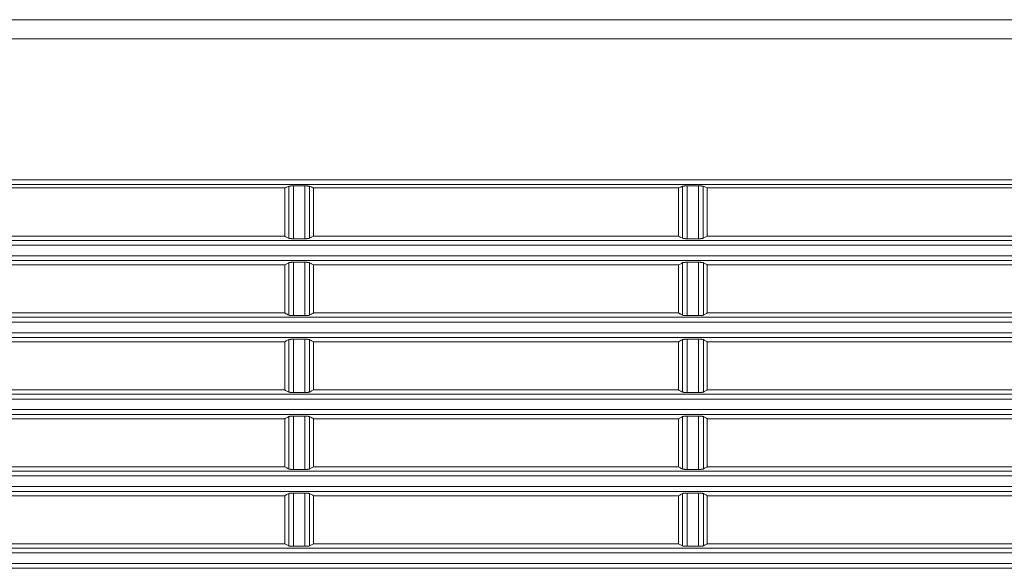
# Model space of a CAD drawing. Units: millimetres. Extents: x 0 to 297, y 0 to 210.
# Drawn here: x 177 to 200, y 87 to 99 of the extents above; entities that cross this region are included whole.
import ezdxf

# ---------------------------------------------------------------- set-up
doc = ezdxf.new("R2010")
doc.units = ezdxf.units.MM
doc.header["$MEASUREMENT"] = 0
doc.layers.add('_U+30EC_U+30A4_U+30E4_U+30FC 2', color=7, linetype='Continuous')

msp = doc.modelspace()

# ---------------------------------------------------------------- linework, layer by layer
at = {"layer": '_U+30EC_U+30A4_U+30E4_U+30FC 2', "color": 250, "lineweight": 9, "true_color": 0x221814}
for points in [[(146.128, 99.342), (230.164, 99.342)], [(230.164, 98.892), (146.178, 98.892)], [(154.114, 95.595), (213.289, 95.595)], [(212.379, 95.483), (155.025, 95.483)], [(183.364, 95.404), (174.814, 95.404)], [(183.459, 95.444), (183.445, 95.438), (183.431, 95.433), (183.417, 95.426), (183.403, 95.42), (183.383, 95.412), (183.364, 95.404)], [(183.364, 94.279), (183.364, 94.842), (183.364, 95.404)], [(183.458, 94.228), (183.459, 94.836), (183.459, 95.444)], [(183.459, 95.444), (183.461, 95.445), (183.464, 95.446), (183.468, 95.447), (183.472, 95.448), (183.478, 95.448), (183.484, 95.449), (183.487, 95.449), (183.49, 95.449), (183.494, 95.45), (183.498, 95.45), (183.505, 95.451), (183.513, 95.451), (183.518, 95.451), (183.522, 95.451), (183.526, 95.452), (183.531, 95.452), (183.54, 95.452), (183.55, 95.452), (183.559, 95.452), (183.569, 95.452)], [(183.569, 95.452), (183.569, 94.835), (183.569, 94.217)], [(183.569, 95.452), (183.835, 95.452)], [(183.835, 94.217), (183.835, 94.835), (183.835, 95.452)], [(183.835, 95.452), (183.845, 95.452), (183.854, 95.452), (183.859, 95.452), (183.864, 95.452), (183.868, 95.452), (183.873, 95.452), (183.882, 95.451), (183.89, 95.451), (183.895, 95.451), (183.899, 95.451), (183.903, 95.45), (183.906, 95.45), (183.914, 95.449), (183.92, 95.449), (183.923, 95.449), (183.926, 95.448), (183.929, 95.448), (183.931, 95.448), (183.936, 95.447), (183.94, 95.446), (183.943, 95.445), (183.945, 95.444)], [(183.945, 95.444), (183.945, 94.836), (183.945, 94.228)], [(184.039, 95.404), (184.025, 95.41), (184.011, 95.416), (183.997, 95.422), (183.983, 95.428), (183.964, 95.436), (183.945, 95.444)], [(184.039, 95.404), (184.039, 94.842), (184.039, 94.279)], [(192.589, 95.404), (184.039, 95.404)], [(192.684, 95.444), (192.67, 95.438), (192.656, 95.433), (192.642, 95.426), (192.628, 95.42), (192.608, 95.412), (192.589, 95.404)], [(192.589, 94.279), (192.589, 94.842), (192.589, 95.404)], [(192.683, 94.228), (192.683, 94.836), (192.684, 95.444)], [(192.684, 95.444), (192.686, 95.445), (192.689, 95.446), (192.693, 95.447), (192.697, 95.448), (192.703, 95.448), (192.709, 95.449), (192.712, 95.449), (192.715, 95.449), (192.719, 95.45), (192.723, 95.45), (192.73, 95.451), (192.738, 95.451), (192.743, 95.451), (192.747, 95.451), (192.751, 95.452), (192.756, 95.452), (192.765, 95.452), (192.775, 95.452), (192.784, 95.452), (192.794, 95.452)], [(192.794, 95.452), (192.794, 94.835), (192.794, 94.217)], [(192.794, 95.452), (193.06, 95.452)], [(193.06, 94.217), (193.06, 94.835), (193.06, 95.452)], [(193.06, 95.452), (193.07, 95.452), (193.079, 95.452), (193.084, 95.452), (193.089, 95.452), (193.093, 95.452), (193.098, 95.452), (193.107, 95.451), (193.115, 95.451), (193.12, 95.451), (193.124, 95.451), (193.128, 95.45), (193.131, 95.45), (193.139, 95.449), (193.145, 95.449), (193.148, 95.449), (193.151, 95.448), (193.154, 95.448), (193.156, 95.448), (193.161, 95.447), (193.165, 95.446), (193.168, 95.445), (193.17, 95.444)], [(193.17, 95.444), (193.17, 94.836), (193.17, 94.228)], [(193.264, 95.404), (193.25, 95.41), (193.236, 95.416), (193.222, 95.422), (193.208, 95.428), (193.189, 95.436), (193.17, 95.444)], [(193.264, 95.404), (193.264, 94.842), (193.264, 94.279)], [(201.814, 95.404), (193.264, 95.404)], [(155.012, 94.178), (212.391, 94.178)], [(183.364, 94.279), (174.814, 94.279)], [(183.364, 94.279), (183.379, 94.271), (183.393, 94.264), (183.407, 94.256), (183.421, 94.248), (183.44, 94.238), (183.458, 94.228)], [(183.569, 94.217), (183.559, 94.218), (183.549, 94.218), (183.545, 94.218), (183.54, 94.218), (183.535, 94.218), (183.531, 94.218), (183.522, 94.219), (183.513, 94.219), (183.509, 94.219), (183.505, 94.22), (183.501, 94.22), (183.497, 94.22), (183.49, 94.221), (183.484, 94.222), (183.481, 94.222), (183.478, 94.223), (183.475, 94.223), (183.472, 94.224), (183.468, 94.225), (183.464, 94.226), (183.461, 94.227), (183.458, 94.228)], [(183.835, 94.217), (183.569, 94.217)], [(183.945, 94.228), (183.943, 94.227), (183.94, 94.226), (183.936, 94.225), (183.932, 94.224), (183.926, 94.223), (183.92, 94.222), (183.914, 94.221), (183.906, 94.22), (183.899, 94.22), (183.891, 94.219), (183.886, 94.219), (183.882, 94.219), (183.878, 94.218), (183.873, 94.218), (183.864, 94.218), (183.854, 94.218), (183.845, 94.218), (183.835, 94.217)], [(183.945, 94.228), (183.959, 94.235), (183.973, 94.243), (183.987, 94.251), (184.002, 94.258), (184.021, 94.269), (184.039, 94.279)], [(192.589, 94.279), (184.039, 94.279)], [(192.589, 94.279), (192.604, 94.271), (192.618, 94.264), (192.632, 94.256), (192.646, 94.248), (192.665, 94.238), (192.683, 94.228)], [(192.794, 94.217), (192.784, 94.218), (192.774, 94.218), (192.77, 94.218), (192.765, 94.218), (192.76, 94.218), (192.756, 94.218), (192.747, 94.219), (192.738, 94.219), (192.734, 94.219), (192.73, 94.22), (192.726, 94.22), (192.722, 94.22), (192.715, 94.221), (192.709, 94.222), (192.706, 94.222), (192.703, 94.223), (192.7, 94.223), (192.697, 94.224), (192.693, 94.225), (192.689, 94.226), (192.686, 94.227), (192.683, 94.228)], [(193.06, 94.217), (192.794, 94.217)], [(193.17, 94.228), (193.168, 94.227), (193.165, 94.226), (193.161, 94.225), (193.157, 94.224), (193.151, 94.223), (193.145, 94.222), (193.139, 94.221), (193.131, 94.22), (193.124, 94.22), (193.116, 94.219), (193.111, 94.219), (193.107, 94.219), (193.103, 94.218), (193.098, 94.218), (193.089, 94.218), (193.079, 94.218), (193.07, 94.218), (193.06, 94.217)], [(193.17, 94.228), (193.184, 94.235), (193.198, 94.243), (193.212, 94.251), (193.227, 94.258), (193.246, 94.269), (193.264, 94.279)], [(201.814, 94.279), (193.264, 94.279)], [(213.289, 94.066), (154.114, 94.066)], [(154.114, 93.817), (213.289, 93.817)], [(212.392, 93.705), (155.012, 93.705)], [(183.458, 93.656), (183.445, 93.648), (183.431, 93.64), (183.416, 93.633), (183.402, 93.625), (183.383, 93.614), (183.364, 93.604)], [(183.458, 93.656), (183.461, 93.657), (183.464, 93.658), (183.468, 93.659), (183.472, 93.66), (183.478, 93.66), (183.484, 93.661), (183.49, 93.662), (183.497, 93.663), (183.505, 93.663), (183.513, 93.664), (183.518, 93.664), (183.522, 93.665), (183.526, 93.665), (183.531, 93.665), (183.54, 93.665), (183.549, 93.666), (183.559, 93.666), (183.569, 93.666)], [(183.458, 92.428), (183.458, 93.042), (183.458, 93.656)], [(183.569, 93.666), (183.568, 93.042), (183.568, 92.418)], [(183.569, 93.666), (183.835, 93.666)], [(183.835, 92.418), (183.835, 93.042), (183.835, 93.666)], [(183.835, 93.666), (183.845, 93.666), (183.855, 93.666), (183.859, 93.665), (183.864, 93.665), (183.869, 93.665), (183.873, 93.665), (183.882, 93.665), (183.891, 93.664), (183.895, 93.664), (183.899, 93.663), (183.903, 93.663), (183.907, 93.663), (183.914, 93.662), (183.92, 93.661), (183.923, 93.661), (183.926, 93.66), (183.929, 93.66), (183.932, 93.66), (183.936, 93.659), (183.94, 93.658), (183.943, 93.657), (183.946, 93.656)], [(183.946, 93.656), (183.946, 93.042), (183.946, 92.428)], [(184.039, 93.604), (184.025, 93.612), (184.011, 93.62), (183.996, 93.628), (183.982, 93.635), (183.964, 93.646), (183.946, 93.656)], [(192.683, 93.656), (192.67, 93.648), (192.656, 93.64), (192.641, 93.633), (192.627, 93.625), (192.608, 93.614), (192.589, 93.604)], [(192.683, 93.656), (192.686, 93.657), (192.689, 93.658), (192.693, 93.659), (192.697, 93.66), (192.703, 93.66), (192.709, 93.661), (192.715, 93.662), (192.722, 93.663), (192.73, 93.663), (192.738, 93.664), (192.743, 93.664), (192.747, 93.665), (192.751, 93.665), (192.756, 93.665), (192.765, 93.665), (192.774, 93.666), (192.784, 93.666), (192.794, 93.666)], [(192.683, 92.428), (192.683, 93.042), (192.683, 93.656)], [(192.794, 93.666), (192.793, 93.042), (192.793, 92.418)], [(192.794, 93.666), (193.06, 93.666)], [(193.06, 92.418), (193.06, 93.042), (193.06, 93.666)], [(193.06, 93.666), (193.07, 93.666), (193.08, 93.666), (193.084, 93.665), (193.089, 93.665), (193.094, 93.665), (193.098, 93.665), (193.107, 93.665), (193.116, 93.664), (193.12, 93.664), (193.124, 93.663), (193.128, 93.663), (193.132, 93.663), (193.139, 93.662), (193.145, 93.661), (193.148, 93.661), (193.151, 93.66), (193.154, 93.66), (193.157, 93.66), (193.161, 93.659), (193.165, 93.658), (193.168, 93.657), (193.171, 93.656)], [(193.171, 93.656), (193.171, 93.042), (193.171, 92.428)], [(193.264, 93.604), (193.25, 93.612), (193.236, 93.62), (193.221, 93.628), (193.207, 93.635), (193.189, 93.646), (193.171, 93.656)], [(183.364, 93.604), (174.814, 93.604)], [(183.364, 92.479), (183.364, 93.042), (183.364, 93.604)], [(184.039, 93.604), (184.039, 93.042), (184.039, 92.479)], [(192.589, 93.604), (184.039, 93.604)], [(192.589, 92.479), (192.589, 93.042), (192.589, 93.604)], [(193.264, 93.604), (193.264, 93.042), (193.264, 92.479)], [(201.814, 93.604), (193.264, 93.604)], [(213.289, 92.266), (154.114, 92.266)], [(155.012, 92.378), (212.392, 92.378)], [(174.814, 92.479), (183.364, 92.479)], [(183.364, 92.479), (183.379, 92.471), (183.393, 92.463), (183.408, 92.456), (183.422, 92.448), (183.44, 92.438), (183.458, 92.428)], [(183.568, 92.418), (183.559, 92.418), (183.549, 92.418), (183.545, 92.418), (183.54, 92.418), (183.535, 92.418), (183.531, 92.419), (183.522, 92.419), (183.513, 92.419), (183.509, 92.42), (183.505, 92.42), (183.501, 92.42), (183.497, 92.421), (183.49, 92.421), (183.484, 92.422), (183.48, 92.423), (183.478, 92.423), (183.475, 92.424), (183.472, 92.424), (183.468, 92.425), (183.464, 92.426), (183.461, 92.427), (183.458, 92.428)], [(183.835, 92.418), (183.568, 92.418)], [(183.946, 92.428), (183.943, 92.427), (183.94, 92.426), (183.936, 92.425), (183.932, 92.424), (183.926, 92.423), (183.92, 92.422), (183.914, 92.421), (183.907, 92.421), (183.899, 92.42), (183.891, 92.419), (183.886, 92.419), (183.882, 92.419), (183.878, 92.419), (183.873, 92.419), (183.864, 92.418), (183.855, 92.418), (183.845, 92.418), (183.835, 92.418)], [(183.946, 92.428), (183.96, 92.436), (183.973, 92.443), (183.988, 92.451), (184.002, 92.459), (184.021, 92.469), (184.039, 92.479)], [(184.039, 92.479), (192.589, 92.479)], [(192.589, 92.479), (192.604, 92.471), (192.618, 92.463), (192.633, 92.456), (192.647, 92.448), (192.665, 92.438), (192.683, 92.428)], [(192.793, 92.418), (192.784, 92.418), (192.774, 92.418), (192.77, 92.418), (192.765, 92.418), (192.76, 92.418), (192.756, 92.419), (192.747, 92.419), (192.738, 92.419), (192.734, 92.42), (192.73, 92.42), (192.726, 92.42), (192.722, 92.421), (192.715, 92.421), (192.709, 92.422), (192.705, 92.423), (192.703, 92.423), (192.7, 92.424), (192.697, 92.424), (192.693, 92.425), (192.689, 92.426), (192.686, 92.427), (192.683, 92.428)], [(193.06, 92.418), (192.793, 92.418)], [(193.171, 92.428), (193.168, 92.427), (193.165, 92.426), (193.161, 92.425), (193.157, 92.424), (193.151, 92.423), (193.145, 92.422), (193.139, 92.421), (193.132, 92.421), (193.124, 92.42), (193.116, 92.419), (193.111, 92.419), (193.107, 92.419), (193.103, 92.419), (193.098, 92.419), (193.089, 92.418), (193.08, 92.418), (193.07, 92.418), (193.06, 92.418)], [(193.171, 92.428), (193.185, 92.436), (193.198, 92.443), (193.213, 92.451), (193.227, 92.459), (193.246, 92.469), (193.264, 92.479)], [(193.264, 92.479), (201.814, 92.479)], [(154.114, 92.017), (213.289, 92.017)], [(212.392, 91.905), (155.012, 91.905)], [(174.814, 91.804), (183.364, 91.804)], [(183.458, 91.855), (183.444, 91.848), (183.43, 91.84), (183.416, 91.832), (183.401, 91.824), (183.383, 91.814), (183.364, 91.804)], [(183.364, 90.679), (183.364, 91.242), (183.364, 91.804)], [(183.458, 91.855), (183.461, 91.856), (183.464, 91.857), (183.468, 91.858), (183.472, 91.859), (183.478, 91.86), (183.484, 91.861), (183.49, 91.862), (183.497, 91.862), (183.505, 91.863), (183.513, 91.864), (183.517, 91.864), (183.522, 91.864), (183.526, 91.864), (183.531, 91.865), (183.54, 91.865), (183.549, 91.865), (183.559, 91.865), (183.568, 91.865)], [(183.458, 90.628), (183.458, 91.242), (183.458, 91.855)], [(183.568, 91.865), (183.568, 91.242), (183.568, 90.618)], [(183.568, 91.865), (183.836, 91.865)], [(183.836, 90.618), (183.836, 91.242), (183.836, 91.865)], [(183.836, 91.865), (183.845, 91.865), (183.855, 91.865), (183.864, 91.865), (183.873, 91.865), (183.882, 91.864), (183.891, 91.864), (183.895, 91.863), (183.899, 91.863), (183.903, 91.863), (183.907, 91.862), (183.914, 91.862), (183.92, 91.861), (183.923, 91.861), (183.926, 91.86), (183.929, 91.86), (183.932, 91.859), (183.936, 91.858), (183.94, 91.857), (183.943, 91.856), (183.946, 91.855)], [(183.946, 91.855), (183.946, 91.242), (183.946, 90.628)], [(184.039, 91.804), (184.025, 91.812), (184.011, 91.82), (183.996, 91.828), (183.982, 91.836), (183.964, 91.845), (183.946, 91.855)], [(184.039, 91.804), (184.039, 91.242), (184.039, 90.679)], [(184.039, 91.804), (192.589, 91.804)], [(192.683, 91.855), (192.669, 91.848), (192.655, 91.84), (192.641, 91.832), (192.626, 91.824), (192.608, 91.814), (192.589, 91.804)], [(192.589, 90.679), (192.589, 91.242), (192.589, 91.804)], [(192.683, 91.855), (192.686, 91.856), (192.689, 91.857), (192.693, 91.858), (192.697, 91.859), (192.703, 91.86), (192.709, 91.861), (192.715, 91.862), (192.722, 91.862), (192.73, 91.863), (192.738, 91.864), (192.742, 91.864), (192.747, 91.864), (192.751, 91.864), (192.756, 91.865), (192.765, 91.865), (192.774, 91.865), (192.784, 91.865), (192.793, 91.865)], [(192.683, 90.628), (192.683, 91.242), (192.683, 91.855)], [(192.793, 91.865), (192.793, 91.242), (192.793, 90.618)], [(192.793, 91.865), (193.061, 91.865)], [(193.061, 90.618), (193.061, 91.242), (193.061, 91.865)], [(193.061, 91.865), (193.07, 91.865), (193.08, 91.865), (193.089, 91.865), (193.098, 91.865), (193.107, 91.864), (193.116, 91.864), (193.12, 91.863), (193.124, 91.863), (193.128, 91.863), (193.132, 91.862), (193.139, 91.862), (193.145, 91.861), (193.148, 91.861), (193.151, 91.86), (193.154, 91.86), (193.157, 91.859), (193.161, 91.858), (193.165, 91.857), (193.168, 91.856), (193.171, 91.855)], [(193.171, 91.855), (193.171, 91.242), (193.171, 90.628)], [(193.264, 91.804), (193.25, 91.812), (193.236, 91.82), (193.221, 91.828), (193.207, 91.836), (193.189, 91.845), (193.171, 91.855)], [(193.264, 91.804), (193.264, 91.242), (193.264, 90.679)], [(193.264, 91.804), (201.814, 91.804)], [(174.814, 90.679), (183.364, 90.679)], [(183.458, 90.628), (183.444, 90.636), (183.43, 90.644), (183.416, 90.651), (183.401, 90.659), (183.383, 90.669), (183.364, 90.679)], [(184.039, 90.679), (184.025, 90.671), (184.01, 90.663), (183.996, 90.655), (183.981, 90.648), (183.963, 90.638), (183.946, 90.628)], [(184.039, 90.679), (192.589, 90.679)], [(192.683, 90.628), (192.669, 90.636), (192.655, 90.644), (192.641, 90.651), (192.626, 90.659), (192.608, 90.669), (192.589, 90.679)], [(193.264, 90.679), (193.25, 90.671), (193.235, 90.663), (193.221, 90.655), (193.206, 90.648), (193.188, 90.638), (193.171, 90.628)], [(193.264, 90.679), (201.814, 90.679)], [(213.289, 90.466), (154.114, 90.466)], [(155.012, 90.578), (212.392, 90.578)], [(183.458, 90.628), (183.46, 90.627), (183.464, 90.626), (183.468, 90.625), (183.472, 90.624), (183.477, 90.623), (183.483, 90.623), (183.49, 90.622), (183.497, 90.621), (183.505, 90.62), (183.513, 90.62), (183.522, 90.619), (183.531, 90.619), (183.54, 90.619), (183.549, 90.618), (183.559, 90.618), (183.568, 90.618)], [(183.568, 90.618), (183.836, 90.618)], [(183.836, 90.618), (183.845, 90.618), (183.855, 90.618), (183.864, 90.619), (183.873, 90.619), (183.882, 90.619), (183.891, 90.62), (183.895, 90.62), (183.899, 90.62), (183.903, 90.621), (183.907, 90.621), (183.914, 90.622), (183.92, 90.623), (183.924, 90.623), (183.926, 90.623), (183.929, 90.624), (183.932, 90.624), (183.936, 90.625), (183.94, 90.626), (183.943, 90.627), (183.946, 90.628)], [(192.683, 90.628), (192.685, 90.627), (192.689, 90.626), (192.693, 90.625), (192.697, 90.624), (192.702, 90.623), (192.708, 90.623), (192.715, 90.622), (192.722, 90.621), (192.73, 90.62), (192.738, 90.62), (192.747, 90.619), (192.756, 90.619), (192.765, 90.619), (192.774, 90.618), (192.784, 90.618), (192.793, 90.618)], [(192.793, 90.618), (193.061, 90.618)], [(193.061, 90.618), (193.07, 90.618), (193.08, 90.618), (193.089, 90.619), (193.098, 90.619), (193.107, 90.619), (193.116, 90.62), (193.12, 90.62), (193.124, 90.62), (193.128, 90.621), (193.132, 90.621), (193.139, 90.622), (193.145, 90.623), (193.149, 90.623), (193.151, 90.623), (193.154, 90.624), (193.157, 90.624), (193.161, 90.625), (193.165, 90.626), (193.168, 90.627), (193.171, 90.628)], [(154.114, 90.217), (213.289, 90.217)], [(212.392, 90.105), (155.012, 90.105)], [(174.814, 90.004), (183.364, 90.004)], [(183.364, 90.004), (183.379, 90.012), (183.394, 90.02), (183.408, 90.028), (183.423, 90.036), (183.441, 90.045), (183.458, 90.055)], [(183.364, 88.879), (183.364, 89.442), (183.364, 90.004)], [(183.568, 90.065), (183.558, 90.065), (183.549, 90.065), (183.54, 90.065), (183.53, 90.064), (183.522, 90.064), (183.513, 90.063), (183.509, 90.063), (183.505, 90.063), (183.501, 90.062), (183.497, 90.062), (183.49, 90.061), (183.483, 90.061), (183.48, 90.06), (183.477, 90.06), (183.475, 90.059), (183.472, 90.059), (183.467, 90.058), (183.464, 90.057), (183.46, 90.056), (183.458, 90.055)], [(183.458, 88.829), (183.458, 89.442), (183.458, 90.055)], [(183.568, 90.065), (183.568, 89.442), (183.568, 88.818)], [(183.836, 90.065), (183.568, 90.065)], [(183.836, 88.818), (183.836, 89.442), (183.836, 90.065)], [(183.946, 90.055), (183.943, 90.056), (183.94, 90.057), (183.936, 90.058), (183.932, 90.059), (183.926, 90.06), (183.92, 90.061), (183.914, 90.061), (183.907, 90.062), (183.899, 90.063), (183.891, 90.063), (183.882, 90.064), (183.873, 90.064), (183.864, 90.065), (183.855, 90.065), (183.845, 90.065), (183.836, 90.065)], [(183.946, 90.055), (183.946, 89.442), (183.946, 88.829)], [(183.946, 90.055), (183.96, 90.047), (183.974, 90.04), (183.989, 90.032), (184.003, 90.024), (184.021, 90.014), (184.039, 90.004)], [(184.039, 90.004), (184.039, 89.442), (184.039, 88.879)], [(184.039, 90.004), (192.589, 90.004)], [(192.589, 90.004), (192.604, 90.012), (192.619, 90.02), (192.633, 90.028), (192.648, 90.036), (192.666, 90.045), (192.683, 90.055)], [(192.589, 88.879), (192.589, 89.442), (192.589, 90.004)], [(192.793, 90.065), (192.783, 90.065), (192.774, 90.065), (192.765, 90.065), (192.755, 90.064), (192.747, 90.064), (192.738, 90.063), (192.734, 90.063), (192.73, 90.063), (192.726, 90.062), (192.722, 90.062), (192.715, 90.061), (192.708, 90.061), (192.705, 90.06), (192.702, 90.06), (192.7, 90.059), (192.697, 90.059), (192.692, 90.058), (192.689, 90.057), (192.685, 90.056), (192.683, 90.055)], [(192.683, 88.829), (192.683, 89.442), (192.683, 90.055)], [(192.793, 90.065), (192.793, 89.442), (192.793, 88.818)], [(193.061, 90.065), (192.793, 90.065)], [(193.061, 88.818), (193.061, 89.442), (193.061, 90.065)], [(193.171, 90.055), (193.168, 90.056), (193.165, 90.057), (193.161, 90.058), (193.157, 90.059), (193.151, 90.06), (193.145, 90.061), (193.139, 90.061), (193.132, 90.062), (193.124, 90.063), (193.116, 90.063), (193.107, 90.064), (193.098, 90.064), (193.089, 90.065), (193.08, 90.065), (193.07, 90.065), (193.061, 90.065)], [(193.171, 90.055), (193.171, 89.442), (193.171, 88.829)], [(193.171, 90.055), (193.185, 90.047), (193.199, 90.04), (193.214, 90.032), (193.228, 90.024), (193.246, 90.014), (193.264, 90.004)], [(193.264, 90.004), (193.264, 89.442), (193.264, 88.879)], [(193.264, 90.004), (201.814, 90.004)], [(174.814, 88.879), (183.364, 88.879)], [(183.458, 88.829), (183.444, 88.836), (183.43, 88.844), (183.413, 88.853), (183.397, 88.862), (183.381, 88.87), (183.364, 88.879)], [(183.458, 88.829), (183.46, 88.828), (183.463, 88.827), (183.467, 88.826), (183.472, 88.825), (183.477, 88.824), (183.483, 88.823), (183.49, 88.822), (183.497, 88.821), (183.505, 88.821), (183.513, 88.82), (183.521, 88.82), (183.53, 88.819), (183.54, 88.819), (183.549, 88.819), (183.558, 88.819), (183.568, 88.818)], [(183.568, 88.818), (183.836, 88.818)], [(183.836, 88.818), (183.846, 88.819), (183.855, 88.819), (183.864, 88.819), (183.874, 88.819), (183.882, 88.82), (183.891, 88.82), (183.895, 88.82), (183.899, 88.821), (183.903, 88.821), (183.907, 88.821), (183.914, 88.822), (183.921, 88.823), (183.924, 88.823), (183.927, 88.824), (183.929, 88.824), (183.932, 88.825), (183.937, 88.826), (183.94, 88.827), (183.944, 88.828), (183.946, 88.829)], [(184.039, 88.879), (184.025, 88.871), (184.01, 88.863), (183.994, 88.854), (183.977, 88.846), (183.962, 88.837), (183.946, 88.829)], [(184.039, 88.879), (192.589, 88.879)], [(192.683, 88.829), (192.669, 88.836), (192.655, 88.844), (192.638, 88.853), (192.622, 88.862), (192.606, 88.87), (192.589, 88.879)], [(192.683, 88.829), (192.685, 88.828), (192.688, 88.827), (192.692, 88.826), (192.697, 88.825), (192.702, 88.824), (192.708, 88.823), (192.715, 88.822), (192.722, 88.821), (192.73, 88.821), (192.738, 88.82), (192.746, 88.82), (192.755, 88.819), (192.765, 88.819), (192.774, 88.819), (192.783, 88.819), (192.793, 88.818)], [(192.793, 88.818), (193.061, 88.818)], [(193.061, 88.818), (193.071, 88.819), (193.08, 88.819), (193.089, 88.819), (193.099, 88.819), (193.107, 88.82), (193.116, 88.82), (193.12, 88.82), (193.124, 88.821), (193.128, 88.821), (193.132, 88.821), (193.139, 88.822), (193.146, 88.823), (193.149, 88.823), (193.152, 88.824), (193.154, 88.824), (193.157, 88.825), (193.162, 88.826), (193.165, 88.827), (193.169, 88.828), (193.171, 88.829)], [(193.264, 88.879), (193.25, 88.871), (193.235, 88.863), (193.219, 88.854), (193.202, 88.846), (193.187, 88.837), (193.171, 88.829)], [(193.264, 88.879), (201.814, 88.879)], [(213.289, 88.666), (154.114, 88.666)], [(155.011, 88.778), (212.392, 88.778)], [(154.114, 88.417), (213.289, 88.417)], [(212.393, 88.305), (155.011, 88.305)], [(174.814, 88.204), (183.364, 88.204)], [(183.364, 88.204), (183.379, 88.212), (183.394, 88.22), (183.41, 88.229), (183.427, 88.238), (183.442, 88.246), (183.458, 88.254)], [(183.364, 87.079), (183.364, 87.642), (183.364, 88.204)], [(183.568, 88.265), (183.558, 88.265), (183.549, 88.265), (183.539, 88.264), (183.53, 88.264), (183.521, 88.264), (183.513, 88.263), (183.509, 88.263), (183.505, 88.262), (183.501, 88.262), (183.497, 88.262), (183.49, 88.261), (183.483, 88.26), (183.48, 88.26), (183.477, 88.259), (183.475, 88.259), (183.472, 88.259), (183.467, 88.258), (183.463, 88.257), (183.46, 88.256), (183.458, 88.254)], [(183.458, 87.029), (183.458, 87.642), (183.458, 88.254)], [(183.568, 88.265), (183.568, 87.642), (183.568, 87.019)], [(183.836, 88.265), (183.568, 88.265)], [(183.836, 87.019), (183.836, 87.642), (183.836, 88.265)], [(183.946, 88.254), (183.944, 88.256), (183.94, 88.257), (183.937, 88.258), (183.932, 88.259), (183.927, 88.259), (183.921, 88.26), (183.914, 88.261), (183.907, 88.262), (183.899, 88.262), (183.891, 88.263), (183.883, 88.264), (183.874, 88.264), (183.864, 88.264), (183.855, 88.265), (183.846, 88.265), (183.836, 88.265)], [(183.946, 88.254), (183.946, 87.642), (183.946, 87.029)], [(183.946, 88.254), (183.96, 88.247), (183.974, 88.239), (183.991, 88.23), (184.007, 88.222), (184.023, 88.213), (184.039, 88.204)], [(184.039, 88.204), (184.039, 87.642), (184.039, 87.079)], [(184.039, 88.204), (192.589, 88.204)], [(192.589, 88.204), (192.604, 88.212), (192.619, 88.22), (192.635, 88.229), (192.652, 88.238), (192.667, 88.246), (192.683, 88.254)], [(192.589, 87.079), (192.589, 87.642), (192.589, 88.204)], [(192.793, 88.265), (192.783, 88.265), (192.774, 88.265), (192.764, 88.264), (192.755, 88.264), (192.746, 88.264), (192.738, 88.263), (192.734, 88.263), (192.73, 88.262), (192.726, 88.262), (192.722, 88.262), (192.715, 88.261), (192.708, 88.26), (192.705, 88.26), (192.702, 88.259), (192.7, 88.259), (192.697, 88.259), (192.692, 88.258), (192.688, 88.257), (192.685, 88.256), (192.683, 88.254)], [(192.683, 87.029), (192.683, 87.642), (192.683, 88.254)], [(192.793, 88.265), (192.793, 87.642), (192.793, 87.019)], [(193.061, 88.265), (192.793, 88.265)], [(193.061, 87.019), (193.061, 87.642), (193.061, 88.265)], [(193.171, 88.254), (193.169, 88.256), (193.165, 88.257), (193.162, 88.258), (193.157, 88.259), (193.152, 88.259), (193.146, 88.26), (193.139, 88.261), (193.132, 88.262), (193.124, 88.262), (193.116, 88.263), (193.108, 88.264), (193.099, 88.264), (193.089, 88.264), (193.08, 88.265), (193.071, 88.265), (193.061, 88.265)], [(193.171, 88.254), (193.171, 87.642), (193.171, 87.029)], [(193.171, 88.254), (193.185, 88.247), (193.199, 88.239), (193.216, 88.23), (193.232, 88.222), (193.248, 88.213), (193.264, 88.204)], [(193.264, 88.204), (193.264, 87.642), (193.264, 87.079)], [(193.264, 88.204), (201.814, 88.204)], [(155.011, 86.978), (212.393, 86.978)], [(174.814, 87.079), (183.364, 87.079)], [(183.458, 87.029), (183.444, 87.037), (183.429, 87.044), (183.413, 87.053), (183.397, 87.062), (183.381, 87.07), (183.364, 87.079)], [(183.458, 87.029), (183.46, 87.028), (183.463, 87.027), (183.467, 87.026), (183.472, 87.025), (183.477, 87.024), (183.483, 87.023), (183.49, 87.022), (183.497, 87.022), (183.505, 87.021), (183.513, 87.02), (183.521, 87.02), (183.53, 87.02), (183.539, 87.019), (183.549, 87.019), (183.558, 87.019), (183.568, 87.019)], [(183.568, 87.019), (183.836, 87.019)], [(183.836, 87.019), (183.846, 87.019), (183.855, 87.019), (183.865, 87.019), (183.874, 87.02), (183.883, 87.02), (183.891, 87.02), (183.895, 87.021), (183.899, 87.021), (183.903, 87.021), (183.907, 87.022), (183.914, 87.022), (183.921, 87.023), (183.924, 87.024), (183.927, 87.024), (183.929, 87.025), (183.932, 87.025), (183.937, 87.026), (183.941, 87.027), (183.944, 87.028), (183.946, 87.029)], [(184.039, 87.079), (184.025, 87.071), (184.01, 87.063), (183.993, 87.054), (183.977, 87.046), (183.962, 87.037), (183.946, 87.029)], [(184.039, 87.079), (192.589, 87.079)], [(192.683, 87.029), (192.669, 87.037), (192.654, 87.044), (192.638, 87.053), (192.622, 87.062), (192.606, 87.07), (192.589, 87.079)], [(192.683, 87.029), (192.685, 87.028), (192.688, 87.027), (192.692, 87.026), (192.697, 87.025), (192.702, 87.024), (192.708, 87.023), (192.715, 87.022), (192.722, 87.022), (192.73, 87.021), (192.738, 87.02), (192.746, 87.02), (192.755, 87.02), (192.764, 87.019), (192.774, 87.019), (192.783, 87.019), (192.793, 87.019)], [(192.793, 87.019), (193.061, 87.019)], [(193.061, 87.019), (193.071, 87.019), (193.08, 87.019), (193.09, 87.019), (193.099, 87.02), (193.108, 87.02), (193.116, 87.02), (193.12, 87.021), (193.124, 87.021), (193.128, 87.021), (193.132, 87.022), (193.139, 87.022), (193.146, 87.023), (193.149, 87.024), (193.152, 87.024), (193.154, 87.025), (193.157, 87.025), (193.162, 87.026), (193.166, 87.027), (193.169, 87.028), (193.171, 87.029)], [(193.264, 87.079), (193.25, 87.071), (193.235, 87.063), (193.218, 87.054), (193.202, 87.046), (193.187, 87.037), (193.171, 87.029)], [(193.264, 87.079), (201.814, 87.079)], [(213.289, 86.866), (154.114, 86.866)], [(154.114, 86.617), (213.289, 86.617)], [(212.393, 86.505), (155.011, 86.505)]]:
    msp.add_lwpolyline(points, dxfattribs=at)

doc.saveas('drawing.dxf')
